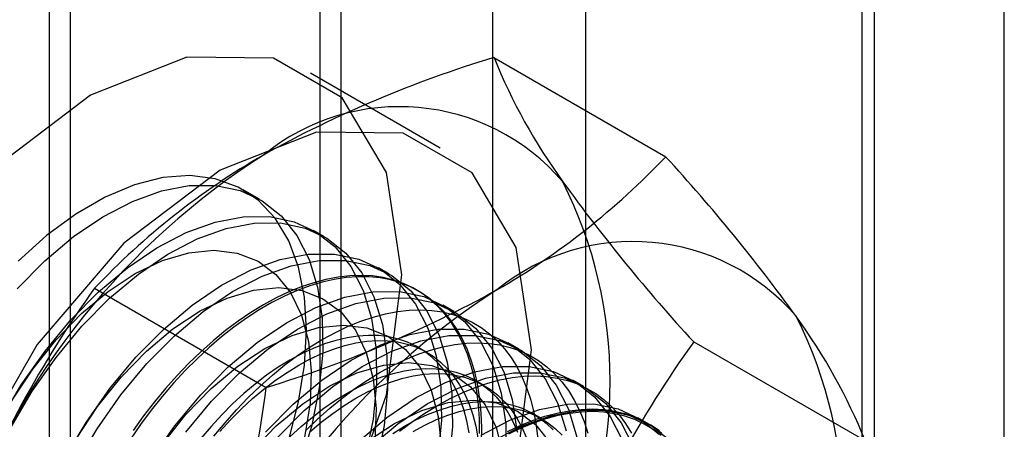
# Model space of a CAD drawing. Units: millimetres. Extents: x -245 to 3955, y -254 to 2716.
# Drawn here: x 2797 to 2805, y 2315 to 2318 of the extents above; entities that cross this region are included whole.
import ezdxf

# ---------------------------------------------------------------- set-up
doc = ezdxf.new("R2010")
doc.units = ezdxf.units.MM
doc.header["$LTSCALE"] = 2

msp = doc.modelspace()

# ---------------------------------------------------------------- linework, layer by layer
at = {"color": 7, "linetype": 'Continuous', "lineweight": 25}
for p, q in [((2803.7257, 2353.8086), (2803.7257, 1910.9168)), ((2803.8308, 1908.0786), (2803.8308, 2340.8453)), ((2804.8915, 1907.4663), (2804.8915, 2340.233)), ((2797.2547, 1903.0577), (2797.2547, 2335.8244)), ((2797.079, 2335.5794), (2797.079, 1902.8128)), ((2797.2547, 1902.5679), (2797.2547, 2335.3345)), ((2800.7075, 2281.3497), (2800.7075, 2327.076)), ((2799.2932, 2326.2596), (2799.2932, 2280.5333)), ((2799.469, 2280.2883), (2799.469, 2326.0146)), ((2801.469, 2280.2883), (2801.469, 2326.0146)), ((2799.2932, 2325.7697), (2799.2932, 2280.0434)), ((2800.7075, 2279.227), (2800.7075, 2324.9533)), ((2800.7181, 2318.1395), (2802.1221, 2317.329)), ((2800.2788, 2317.3983), (2799.2182, 2318.0106)), ((2798.8014, 2316.9811), (2798.6682, 2317.058)), ((2799.3318, 2316.6749), (2799.2421, 2316.7267)), ((2799.8621, 2316.3687), (2799.7724, 2316.4205)), ((2797.4522, 2316.254), (2798.8561, 2315.4436)), ((2800.1004, 2316.2312), (2800.0824, 2316.2416)), ((2800.3924, 2316.0626), (2800.3028, 2316.1144)), ((2800.9228, 2315.7564), (2800.8331, 2315.8082)), ((2802.3511, 2315.816), (2803.7551, 2315.0055)), ((2800.1707, 2315.7287), (2800.0985, 2315.7704)), ((2800.639, 2315.4584), (2800.5668, 2315.5001)), ((2801.4531, 2315.4503), (2801.3634, 2315.5021)), ((2801.1073, 2315.188), (2801.0351, 2315.2297)), ((2801.9834, 2315.1441), (2801.8937, 2315.1959))]:
    msp.add_line(p, q, dxfattribs=at)
at = {"color": 7, "linetype": 'Continuous', "lineweight": 25, "flags": 128}
for points in [[(2799.9639, 2316.3624), (2799.8393, 2317.1988), (2799.4777, 2317.8095), (2798.9146, 2318.1348), (2798.2049, 2318.1426), (2797.4183, 2317.8324), (2796.6317, 2317.2344), (2795.9221, 2316.4072), (2795.3589, 2315.4318), (2794.9973, 2314.4036), (2794.8727, 2313.4233), (2794.9973, 2312.5869), (2795.3589, 2311.9761), (2795.9221, 2311.6509), (2796.6317, 2311.6431), (2797.4183, 2311.9533), (2798.2049, 2312.5513), (2798.9146, 2313.3785), (2799.4777, 2314.3539), (2799.8393, 2315.3821), (2799.9639, 2316.3624)], [(2801.0246, 2315.7501), (2800.9, 2316.5865), (2800.5384, 2317.1972), (2799.9752, 2317.5224), (2799.2656, 2317.5303), (2798.479, 2317.2201), (2797.6923, 2316.6221), (2796.9827, 2315.7949), (2796.4196, 2314.8195), (2796.058, 2313.7913), (2795.9334, 2312.811), (2796.058, 2311.9746), (2796.4196, 2311.3638), (2796.9827, 2311.0386), (2797.6923, 2311.0307), (2798.479, 2311.341), (2799.2656, 2311.939), (2799.9752, 2312.7662), (2800.5384, 2313.7416), (2800.9, 2314.7698), (2801.0246, 2315.7501)], [(2799.0397, 2315.0156), (2799.1205, 2315.3248), (2799.1696, 2315.6259), (2799.1861, 2315.9133), (2799.1696, 2316.1818), (2799.1205, 2316.4263), (2799.0397, 2316.6421), (2798.9287, 2316.8254), (2798.7896, 2316.9727), (2798.6249, 2317.0813), (2798.4378, 2317.1491), (2798.2316, 2317.1748), (2798.0103, 2317.1581), (2797.778, 2317.0991), (2797.539, 2316.9991), (2797.2977, 2316.8598), (2797.0587, 2316.6839), (2796.8263, 2316.4746)], [(2796.8182, 2316.25), (2797.0441, 2316.4784), (2797.2794, 2316.6758), (2797.5198, 2316.8386), (2797.7607, 2316.9637), (2797.9978, 2317.0488), (2798.2266, 2317.0923), (2798.4427, 2317.0934), (2798.6423, 2317.052), (2798.8216, 2316.969), (2798.9772, 2316.8459), (2799.1062, 2316.685), (2799.2063, 2316.4893), (2799.2756, 2316.2624), (2799.3127, 2316.0085), (2799.3171, 2315.7325), (2799.2885, 2315.4393), (2799.2276, 2315.1346), (2799.1355, 2314.8239)], [(2796.6788, 2315.1696), (2796.8521, 2315.4635), (2797.0467, 2315.7405), (2797.2589, 2315.9956), (2797.4847, 2316.224), (2797.72, 2316.4214), (2797.9604, 2316.5842), (2798.2014, 2316.7093), (2798.4385, 2316.7944), (2798.6672, 2316.8379), (2798.8834, 2316.839), (2799.083, 2316.7976), (2799.2622, 2316.7147), (2799.4179, 2316.5916), (2799.5469, 2316.4306), (2799.647, 2316.2349), (2799.7162, 2316.008), (2799.7534, 2315.7542), (2799.7577, 2315.4781), (2799.7292, 2315.1849), (2799.6683, 2314.8802)], [(2796.7684, 2315.1178), (2796.9418, 2315.4117), (2797.1364, 2315.6888), (2797.3486, 2315.9439), (2797.5744, 2316.1723), (2797.8097, 2316.3697), (2798.0501, 2316.5325), (2798.2911, 2316.6575), (2798.5281, 2316.7426), (2798.7569, 2316.7861), (2798.9731, 2316.7872), (2799.1727, 2316.7459), (2799.3519, 2316.6629), (2799.5075, 2316.5398), (2799.6366, 2316.3789), (2799.7367, 2316.1831), (2799.8059, 2315.9562), (2799.8431, 2315.7024), (2799.8474, 2315.4263), (2799.8188, 2315.1332), (2799.7579, 2314.8284)], [(2796.7734, 2315.3314), (2796.9462, 2315.5929), (2797.1384, 2315.8332), (2797.3455, 2316.0467), (2797.5625, 2316.2284), (2797.7845, 2316.3739), (2798.0061, 2316.48), (2798.2223, 2316.5441), (2798.4279, 2316.5647), (2798.6181, 2316.5413), (2798.7885, 2316.4745), (2798.9351, 2316.3659), (2799.0544, 2316.2179), (2799.1437, 2316.0341), (2799.2007, 2315.8188), (2799.2243, 2315.577), (2799.2139, 2315.3143), (2799.1696, 2315.037)], [(2797.2091, 2314.8635), (2797.3824, 2315.1573), (2797.577, 2315.4344), (2797.7892, 2315.6895), (2798.0151, 2315.9179), (2798.2504, 2316.1153), (2798.4908, 2316.2781), (2798.7317, 2316.4032), (2798.9688, 2316.4882), (2799.1975, 2316.5317), (2799.4137, 2316.5328), (2799.6133, 2316.4915), (2799.7926, 2316.4085), (2799.9482, 2316.2854), (2800.0772, 2316.1245), (2800.1773, 2315.9288), (2800.2466, 2315.7018), (2800.2837, 2315.448), (2800.2881, 2315.1719), (2800.2595, 2314.8788)], [(2797.2988, 2314.8117), (2797.4721, 2315.1056), (2797.6667, 2315.3826), (2797.8789, 2315.6377), (2798.1047, 2315.8661), (2798.34, 2316.0635), (2798.5804, 2316.2263), (2798.8214, 2316.3514), (2799.0585, 2316.4365), (2799.2872, 2316.48), (2799.5034, 2316.4811), (2799.703, 2316.4397), (2799.8822, 2316.3567), (2800.0379, 2316.2336), (2800.1669, 2316.0727), (2800.267, 2315.877), (2800.3362, 2315.6501), (2800.3734, 2315.3962), (2800.3777, 2315.1202), (2800.3492, 2314.827)], [(2800.6165, 2314.9957), (2800.6181, 2315.1164), (2800.6135, 2315.2335), (2800.6028, 2315.3466), (2800.5862, 2315.4553), (2800.5635, 2315.5591), (2800.5349, 2315.6579), (2800.5005, 2315.7511), (2800.4605, 2315.8385), (2800.4148, 2315.9198), (2800.3638, 2315.9948), (2800.3076, 2316.0631), (2800.2463, 2316.1245), (2800.1803, 2316.1788), (2800.1096, 2316.2258), (2800.0346, 2316.2653), (2799.9556, 2316.2973), (2799.8727, 2316.3216), (2799.7863, 2316.3382), (2799.6967, 2316.3468), (2799.6041, 2316.3477), (2799.509, 2316.3406), (2799.4115, 2316.3258), (2799.3122, 2316.3031), (2799.2113, 2316.2727), (2799.1091, 2316.2347), (2799.006, 2316.1893), (2798.9024, 2316.1365), (2798.7986, 2316.0766), (2798.695, 2316.0097), (2798.5919, 2315.9362), (2798.4897, 2315.8562), (2798.3888, 2315.77), (2798.2894, 2315.678), (2798.192, 2315.5804), (2798.0969, 2315.4776), (2798.0043, 2315.3699), (2797.9147, 2315.2577), (2797.8283, 2315.1414), (2797.7454, 2315.0214)], [(2800.6001, 2315.0669), (2800.5986, 2315.1858), (2800.591, 2315.301), (2800.5773, 2315.4119), (2800.5576, 2315.5182), (2800.532, 2315.6195), (2800.5005, 2315.7156), (2800.4632, 2315.8059), (2800.4204, 2315.8903), (2800.372, 2315.9685), (2800.3184, 2316.0401), (2800.2596, 2316.105), (2800.1959, 2316.1629), (2800.1276, 2316.2135), (2800.0547, 2316.2569), (2799.9776, 2316.2927), (2799.8966, 2316.3208), (2799.8119, 2316.3412), (2799.7239, 2316.3539), (2799.6328, 2316.3586), (2799.5389, 2316.3555), (2799.4426, 2316.3445), (2799.3441, 2316.3258), (2799.2439, 2316.2992), (2799.1423, 2316.265), (2799.0397, 2316.2233), (2798.9363, 2316.1742), (2798.8325, 2316.1178)], [(2797.3037, 2315.0252), (2797.4765, 2315.2867), (2797.6687, 2315.5271), (2797.8758, 2315.7406), (2798.0928, 2315.9222), (2798.3148, 2316.0678), (2798.5365, 2316.1739), (2798.7526, 2316.238), (2798.9582, 2316.2586), (2799.1485, 2316.2352), (2799.3189, 2316.1684), (2799.4654, 2316.0597), (2799.5847, 2315.9118), (2799.674, 2315.728), (2799.7311, 2315.5126), (2799.7547, 2315.2708), (2799.7442, 2315.0082)], [(2797.9128, 2314.8512), (2798.1074, 2315.1282), (2798.3195, 2315.3833), (2798.5454, 2315.6117), (2798.7807, 2315.8091), (2799.0211, 2315.9719), (2799.262, 2316.097), (2799.4991, 2316.1821), (2799.7279, 2316.2256), (2799.9441, 2316.2267), (2800.1436, 2316.1853), (2800.3229, 2316.1023), (2800.4785, 2315.9792), (2800.6076, 2315.8183), (2800.7076, 2315.6226), (2800.7769, 2315.3957), (2800.814, 2315.1418), (2800.8184, 2314.8658)], [(2798.197, 2315.0765), (2798.4092, 2315.3316), (2798.6351, 2315.56), (2798.8704, 2315.7574), (2799.1108, 2315.9201), (2799.3517, 2316.0452), (2799.5888, 2316.1303), (2799.8175, 2316.1738), (2800.0337, 2316.1749), (2800.2333, 2316.1336), (2800.4126, 2316.0506), (2800.5682, 2315.9275), (2800.6972, 2315.7666), (2800.7973, 2315.5708), (2800.8666, 2315.3439), (2800.9037, 2315.0901)], [(2798.8325, 2316.1178), (2798.7288, 2316.0544), (2798.6254, 2315.9841), (2798.5227, 2315.9073), (2798.4211, 2315.8242), (2798.3209, 2315.7351), (2798.2225, 2315.6402), (2798.1262, 2315.54), (2798.0323, 2315.4347), (2797.9412, 2315.3247), (2797.8531, 2315.2104), (2797.7684, 2315.0922)], [(2799.3188, 2315.8371), (2799.4226, 2315.8934), (2799.5259, 2315.9426), (2799.6286, 2315.9843), (2799.7302, 2316.0185), (2799.8304, 2316.045), (2799.9288, 2316.0638), (2800.0252, 2316.0748), (2800.119, 2316.0779), (2800.2102, 2316.0731), (2800.2982, 2316.0605), (2800.3829, 2316.0401), (2800.4639, 2316.0119), (2800.541, 2315.9761), (2800.6138, 2315.9328), (2800.6822, 2315.8821), (2800.7459, 2315.8243), (2800.8047, 2315.7594), (2800.8583, 2315.6878), (2800.9067, 2315.6096), (2800.9495, 2315.5252), (2800.9868, 2315.4348), (2801.0183, 2315.3388), (2801.0439, 2315.2375), (2801.0636, 2315.1312), (2801.0772, 2315.0202)], [(2798.0069, 2314.9806), (2798.1991, 2315.2209), (2798.4061, 2315.4344), (2798.6232, 2315.6161), (2798.8451, 2315.7616), (2799.0668, 2315.8677), (2799.283, 2315.9318), (2799.4886, 2315.9524), (2799.6788, 2315.929), (2799.8492, 2315.8622), (2799.9958, 2315.7536), (2800.1151, 2315.6056), (2800.2043, 2315.4218), (2800.2614, 2315.2065), (2800.285, 2314.9646)], [(2798.8499, 2315.0772), (2799.0757, 2315.3056), (2799.311, 2315.503), (2799.5514, 2315.6658), (2799.7924, 2315.7909), (2800.0294, 2315.8759), (2800.2582, 2315.9194), (2800.4744, 2315.9205), (2800.674, 2315.8792), (2800.8532, 2315.7962), (2801.0088, 2315.6731), (2801.1379, 2315.5122), (2801.238, 2315.3164), (2801.3072, 2315.0895)], [(2798.4274, 2315.044), (2798.5186, 2315.154), (2798.6125, 2315.2593), (2798.7088, 2315.3595), (2798.8072, 2315.4544), (2798.9074, 2315.5435), (2799.009, 2315.6266), (2799.1117, 2315.7034), (2799.2151, 2315.7737), (2799.3188, 2315.8371)], [(2798.9395, 2315.0254), (2799.1654, 2315.2538), (2799.4007, 2315.4512), (2799.6411, 2315.614), (2799.8821, 2315.7391), (2800.1191, 2315.8242), (2800.3479, 2315.8677), (2800.5641, 2315.8688), (2800.7636, 2315.8274), (2800.9429, 2315.7444), (2801.0985, 2315.6213), (2801.2276, 2315.4604), (2801.3276, 2315.2647), (2801.3969, 2315.0378)], [(2800.5144, 2315.0716), (2800.4962, 2315.169), (2800.4721, 2315.2614), (2800.4421, 2315.3484), (2800.4064, 2315.4297), (2800.3651, 2315.5049), (2800.3184, 2315.5737), (2800.2664, 2315.6358), (2800.2095, 2315.6911), (2800.1478, 2315.7391), (2800.0816, 2315.7799), (2800.0111, 2315.8131), (2799.9367, 2315.8387), (2799.8586, 2315.8565), (2799.7772, 2315.8665), (2799.6928, 2315.8686), (2799.6058, 2315.8628), (2799.5164, 2315.8492), (2799.4252, 2315.8278), (2799.3324, 2315.7987), (2799.2384, 2315.762), (2799.1437, 2315.7179), (2799.0485, 2315.6665)], [(2799.1208, 2315.6248), (2799.2159, 2315.6762), (2799.3106, 2315.7203), (2799.4046, 2315.757), (2799.4974, 2315.7861), (2799.5887, 2315.8075), (2799.678, 2315.8211), (2799.765, 2315.8269), (2799.8494, 2315.8248), (2799.9308, 2315.8148), (2800.0089, 2315.797), (2800.0833, 2315.7714), (2800.1538, 2315.7382), (2800.22, 2315.6974), (2800.2817, 2315.6494), (2800.3386, 2315.5941), (2800.3906, 2315.532), (2800.4373, 2315.4632), (2800.4786, 2315.388), (2800.5143, 2315.3067), (2800.5443, 2315.2197), (2800.5685, 2315.1273), (2800.5866, 2315.03)], [(2799.7871, 2315.5667), (2799.8909, 2315.6231), (2799.9943, 2315.6722), (2800.0969, 2315.714), (2800.1985, 2315.7482), (2800.2987, 2315.7747), (2800.3971, 2315.7935), (2800.4935, 2315.8044), (2800.5874, 2315.8075), (2800.6785, 2315.8028), (2800.7665, 2315.7902), (2800.8512, 2315.7697), (2800.9322, 2315.7416), (2801.0093, 2315.7058), (2801.0821, 2315.6625), (2801.1505, 2315.6118), (2801.2142, 2315.5539), (2801.273, 2315.4891), (2801.3266, 2315.4174), (2801.375, 2315.3393), (2801.4178, 2315.2549), (2801.4551, 2315.1645), (2801.4866, 2315.0685)], [(2799.0485, 2315.6665), (2798.9534, 2315.608), (2798.8586, 2315.5428), (2798.7647, 2315.471), (2798.6719, 2315.3929), (2798.5806, 2315.309), (2798.4913, 2315.2195), (2798.4043, 2315.1247), (2798.3199, 2315.0252)], [(2798.7294, 2314.9148), (2798.9365, 2315.1282), (2799.1535, 2315.3099), (2799.3755, 2315.4555), (2799.5971, 2315.5616), (2799.8133, 2315.6256), (2800.0189, 2315.6462), (2800.2091, 2315.6229), (2800.3795, 2315.5561), (2800.5261, 2315.4474), (2800.6454, 2315.2995), (2800.7346, 2315.1157), (2800.7917, 2314.9003)], [(2798.4765, 2315.083), (2798.5635, 2315.1778), (2798.6528, 2315.2673), (2798.7441, 2315.3513), (2798.8369, 2315.4293), (2798.9309, 2315.5011), (2799.0256, 2315.5663), (2799.1208, 2315.6248)], [(2799.1771, 2315.0891), (2799.2755, 2315.184), (2799.3757, 2315.2731), (2799.4773, 2315.3563), (2799.58, 2315.4331), (2799.6834, 2315.5033), (2799.7871, 2315.5667)], [(2799.5169, 2315.3961), (2799.612, 2315.4475), (2799.7067, 2315.4917), (2799.8007, 2315.5284), (2799.8935, 2315.5575), (2799.9848, 2315.5789), (2800.0741, 2315.5925), (2800.1611, 2315.5982), (2800.2455, 2315.5961), (2800.3269, 2315.5861), (2800.405, 2315.5683), (2800.4794, 2315.5427), (2800.5499, 2315.5095), (2800.6161, 2315.4688), (2800.6778, 2315.4207), (2800.7347, 2315.3655), (2800.7867, 2315.3033), (2800.8334, 2315.2345), (2800.8747, 2315.1593), (2800.9104, 2315.0781)], [(2799.6061, 2314.9994), (2799.8414, 2315.1968), (2800.0817, 2315.3596), (2800.3227, 2315.4847), (2800.5598, 2315.5698), (2800.7885, 2315.6133), (2801.0047, 2315.6144), (2801.2043, 2315.573), (2801.3836, 2315.49), (2801.5392, 2315.3669), (2801.6682, 2315.206), (2801.7683, 2315.0103)], [(2799.6957, 2314.9476), (2799.931, 2315.1451), (2800.1714, 2315.3078), (2800.4124, 2315.4329), (2800.6495, 2315.518), (2800.8782, 2315.5615), (2801.0944, 2315.5626), (2801.294, 2315.5213), (2801.4732, 2315.4383), (2801.6288, 2315.3152), (2801.7579, 2315.1543), (2801.858, 2314.9585)], [(2799.5891, 2315.3544), (2799.6842, 2315.4058), (2799.779, 2315.45), (2799.8729, 2315.4867), (2799.9657, 2315.5158), (2800.057, 2315.5372), (2800.1463, 2315.5508), (2800.2334, 2315.5565), (2800.3178, 2315.5544), (2800.3992, 2315.5444), (2800.4772, 2315.5266), (2800.5516, 2315.501), (2800.6221, 2315.4678), (2800.6883, 2315.4271), (2800.75, 2315.379), (2800.807, 2315.3238), (2800.8589, 2315.2616), (2800.9056, 2315.1928), (2800.9469, 2315.1176), (2800.9826, 2315.0364)], [(2800.2554, 2315.2964), (2800.3592, 2315.3527), (2800.4626, 2315.4019), (2800.5652, 2315.4436), (2800.6669, 2315.4778), (2800.767, 2315.5043), (2800.8655, 2315.5231), (2800.9618, 2315.5341), (2801.0557, 2315.5372), (2801.1468, 2315.5324), (2801.2349, 2315.5198), (2801.3195, 2315.4994), (2801.4005, 2315.4712), (2801.4776, 2315.4354), (2801.5505, 2315.3921), (2801.6188, 2315.3414), (2801.6825, 2315.2836), (2801.7413, 2315.2187), (2801.7949, 2315.1471), (2801.8433, 2315.0689)], [(2799.0489, 2315.0386), (2799.1402, 2315.1226), (2799.233, 2315.2006), (2799.327, 2315.2724), (2799.4217, 2315.3377), (2799.5169, 2315.3961)], [(2799.2124, 2315.0809), (2799.3052, 2315.1589), (2799.3992, 2315.2307), (2799.4939, 2315.296), (2799.5891, 2315.3544)], [(2799.6838, 2315.0038), (2799.9058, 2315.1493), (2800.1275, 2315.2554), (2800.3436, 2315.3195), (2800.5492, 2315.3401), (2800.7395, 2315.3167), (2800.9099, 2315.2499), (2801.0564, 2315.1413), (2801.1757, 2314.9933)], [(2799.9852, 2315.1258), (2800.0803, 2315.1772), (2800.1751, 2315.2213), (2800.269, 2315.258), (2800.3618, 2315.2871), (2800.4531, 2315.3085), (2800.5424, 2315.3221), (2800.6295, 2315.3279), (2800.7138, 2315.3258), (2800.7952, 2315.3158), (2800.8733, 2315.298), (2800.9477, 2315.2724), (2801.0182, 2315.2392), (2801.0844, 2315.1984), (2801.1461, 2315.1504), (2801.2031, 2315.0951)], [(2799.9456, 2315.0859), (2800.0483, 2315.1627), (2800.1517, 2315.2329), (2800.2554, 2315.2964)], [(2800.0574, 2315.0841), (2800.1525, 2315.1355), (2800.2473, 2315.1796), (2800.3412, 2315.2163), (2800.434, 2315.2454), (2800.5253, 2315.2668), (2800.6146, 2315.2804), (2800.7017, 2315.2862), (2800.7861, 2315.2841), (2800.8675, 2315.2741), (2800.9455, 2315.2563), (2801.02, 2315.2307), (2801.0904, 2315.1975), (2801.1566, 2315.1567), (2801.2184, 2315.1087), (2801.2753, 2315.0534)], [(2800.6121, 2315.0535), (2800.853, 2315.1785), (2801.0901, 2315.2636), (2801.3189, 2315.3071), (2801.5351, 2315.3082), (2801.7346, 2315.2669), (2801.9139, 2315.1839), (2802.0695, 2315.0608)], [(2800.7017, 2315.0017), (2800.9427, 2315.1268), (2801.1798, 2315.2119), (2801.4085, 2315.2554), (2801.6247, 2315.2564), (2801.8243, 2315.2151), (2802.0036, 2315.1321), (2802.1592, 2315.009)], [(2800.8275, 2315.0824), (2800.9309, 2315.1315), (2801.0336, 2315.1733), (2801.1352, 2315.2075), (2801.2354, 2315.234), (2801.3338, 2315.2528), (2801.4301, 2315.2637), (2801.524, 2315.2668), (2801.6151, 2315.2621), (2801.7032, 2315.2495), (2801.7879, 2315.229), (2801.8689, 2315.2009), (2801.9459, 2315.1651), (2802.0188, 2315.1218), (2802.0872, 2315.0711)], [(2802.0863, 2315.0508), (2802.0184, 2315.1011), (2801.946, 2315.1441), (2801.8695, 2315.1796), (2801.7891, 2315.2076), (2801.705, 2315.2278), (2801.6176, 2315.2404), (2801.5272, 2315.2451), (2801.434, 2315.242), (2801.3383, 2315.2311), (2801.2406, 2315.2125), (2801.1412, 2315.1861), (2801.0403, 2315.1522), (2800.9384, 2315.1108), (2800.8357, 2315.062)], [(2802.0715, 2315.087), (2802.0009, 2315.134), (2801.9259, 2315.1736), (2801.8468, 2315.2055), (2801.7639, 2315.2298), (2801.6775, 2315.2464), (2801.5879, 2315.2551), (2801.4953, 2315.2559), (2801.4002, 2315.2489), (2801.3028, 2315.234), (2801.2034, 2315.2113), (2801.1025, 2315.1809), (2801.0003, 2315.143), (2800.8972, 2315.0975)], [(2799.89, 2315.0673), (2799.9852, 2315.1258)]]:
    msp.add_lwpolyline(points, dxfattribs=at)
at = {"color": 7, "linetype": 'Continuous', "lineweight": 25}
for centre, radius, start, end in [((2803.4633, 2309.0142), 9.5293, 106.74306, 119.07516), ((2805.1191, 2319.9178), 4.7466, 202.00244, 216.06261), ((2799.9448, 2315.9753), 1.7626, 40.65264, 129.12832), ((2802.137, 2312.1782), 6.1311, 122.61303, 159.79783), ((2801.8942, 2312.0406), 6.1225, 120.00479, 136.51311), ((2797.6901, 2321.5297), 6.1065, 299.98299, 316.5349), ((2791.3196, 2307.4055), 14.6686, 35.97044, 42.57137), ((2798.0156, 2315.4905), 3.6519, 333.43642, 26.56358), ((2812.7058, 2325.3733), 14.0911, 215.83502, 222.70679), ((2801.854, 2314.8732), 1.7626, 40.65264, 129.12832), ((2804.7632, 2310.9921), 9.0078, 144.25671, 158.48651), ((2804.0462, 2311.076), 6.1311, 122.61303, 159.79783), ((2796.0266, 2324.7684), 9.7446, 286.87984, 298.93839), ((2799.9248, 2314.3883), 3.6519, 333.43642, 26.56358), ((2799.2593, 2313.1746), 4.8543, 22.15906, 35.90599), ((2809.7598, 2310.5008), 9.118, 144.34319, 158.40003), ((2788.8848, 2316.7464), 10.056, 339.30895, 352.5561)]:
    msp.add_arc(centre, radius, start, end, dxfattribs=at)

doc.saveas('drawing.dxf')
